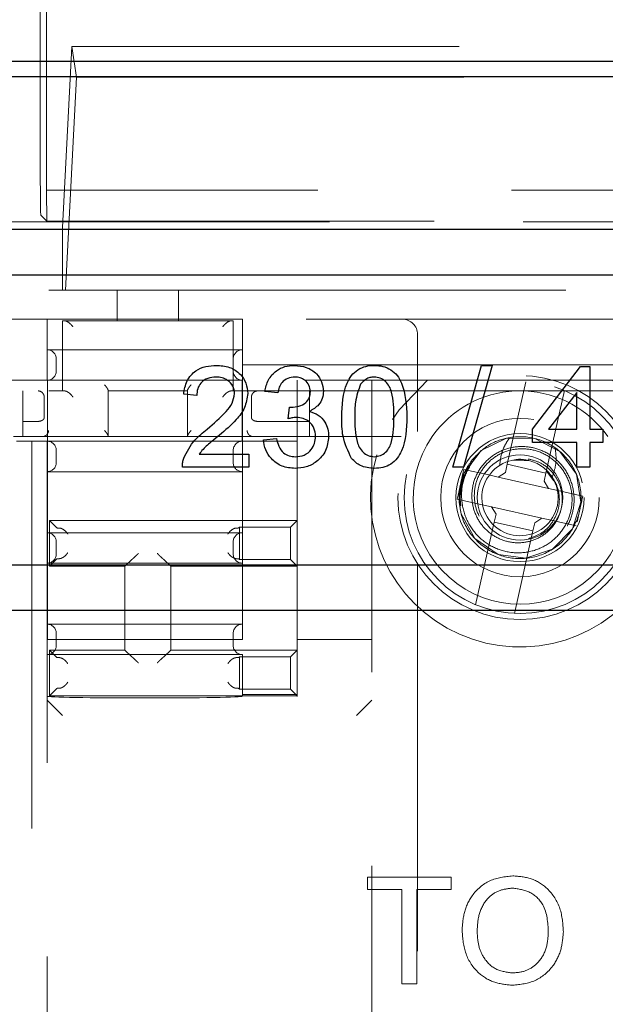
# Model space of a CAD drawing. Units: millimetres. Extents: x 11 to 205, y 5 to 292.
# Drawn here: x 74 to 76, y 183 to 187 of the extents above; entities that cross this region are included whole.
import ezdxf

# ---------------------------------------------------------------- set-up
doc = ezdxf.new("R2010")
doc.units = ezdxf.units.MM
doc.linetypes.add('HIDDEN', pattern=[1.905, 1.27, -0.635])

msp = doc.modelspace()

# ---------------------------------------------------------------- linework, layer by layer
at = {"color": 7, "linetype": 'HIDDEN', "lineweight": 18}
for p, q in [((73.9879, 186.2157), (73.9879, 196.363)), ((74.0084, 186.7448), (74.0084, 186.0978)), ((74.0912, 186.5698), (74.0609, 185.9754)), ((74.0912, 186.5698), (80.43, 186.5698)), ((74.1063, 186.469), (74.0912, 186.5698)), ((74.0707, 185.7698), (74.1063, 186.469)), ((74.1063, 186.469), (80.4149, 186.469)), ((74.0084, 186.0978), (74.0093, 185.9961)), ((80.6128, 186.0978), (74.0084, 186.0978)), ((73.9897, 186.0157), (74.0093, 185.9961)), ((71.7606, 185.9943), (81.5624, 185.9943)), ((74.0093, 185.9961), (80.6119, 185.9961)), ((74.0606, 185.9698), (74.0606, 185.9754)), ((74.0609, 185.9754), (74.0606, 185.9754)), ((74.0609, 185.9754), (74.0609, 185.7698)), ((74.0606, 185.9698), (74.0606, 185.7698)), ((72.1106, 185.7698), (74.2406, 185.7698)), ((74.2406, 185.6698), (74.2406, 185.7698)), ((74.2406, 185.7698), (74.4406, 185.7698)), ((74.4406, 185.7698), (76.3496, 185.7698)), ((74.4406, 185.7698), (74.4406, 185.6698)), ((74.0106, 185.6748), (72.1306, 185.6748)), ((74.0106, 185.5248), (74.0106, 185.6748)), ((74.0106, 185.6748), (74.6506, 185.6748)), ((74.2406, 185.6698), (74.0606, 185.6698)), ((74.0606, 185.6698), (74.0606, 185.4398)), ((74.4406, 185.6698), (74.2406, 185.6698)), ((74.6206, 185.6698), (74.4406, 185.6698)), ((74.6206, 185.6698), (74.6206, 185.4398)), ((74.6506, 185.5248), (74.6506, 185.6748)), ((76.1296, 185.6748), (74.6506, 185.6748)), ((75.2248, 185.6248), (75.2248, 185.3072)), ((74.6506, 185.5748), (74.0106, 185.5748)), ((72.1306, 185.5248), (74.0106, 185.5248)), ((74.0106, 185.5248), (74.0106, 185.4748)), ((74.0406, 185.5048), (74.0406, 185.5448)), ((74.6506, 185.5248), (76.1296, 185.5248)), ((74.6506, 185.4748), (74.6506, 185.5248)), ((74.0106, 185.4748), (72.1306, 185.4748)), ((74.0112, 185.4748), (74.0106, 185.4748)), ((74.0112, 185.4748), (74.65, 185.4748)), ((74.0112, 185.4748), (74.0112, 185.2748)), ((74.6506, 185.4748), (74.65, 185.4748)), ((74.65, 185.2748), (74.65, 185.4748)), ((76.1296, 185.4748), (74.6506, 185.4748)), ((74.6506, 185.1748), (74.6506, 185.4748)), ((74.8306, 185.4748), (74.8306, 185.2748)), ((75.0748, 185.3256), (75.0748, 185.4748)), ((75.5185, 185.199), (75.5792, 185.4693)), ((72.1106, 185.4398), (74.0606, 185.4398)), ((73.9306, 185.2898), (73.9306, 185.4398)), ((74.0606, 185.4398), (74.0672, 185.4398)), ((74.2106, 185.4398), (74.2106, 185.4414)), ((74.2106, 185.4398), (74.4706, 185.4398)), ((74.2106, 185.4398), (74.2106, 185.2898)), ((74.4706, 185.2898), (74.4706, 185.4398)), ((74.614, 185.4398), (74.6206, 185.4398)), ((74.6206, 185.4398), (75.5443, 185.4398)), ((74.8706, 185.4398), (74.8706, 185.2898)), ((75.5769, 185.4398), (75.5443, 185.4398)), ((75.5769, 185.4398), (76.1696, 185.4398)), ((75.706, 185.4409), (75.6453, 185.1705)), ((74.0011, 185.3521), (74.0011, 185.4198)), ((74.6801, 185.4198), (74.6801, 185.3521)), ((73.9807, 185.3398), (73.9306, 185.3398)), ((73.9812, 185.3398), (73.9807, 185.3398)), ((74.7005, 185.3398), (74.7001, 185.3398)), ((74.8706, 185.3398), (74.7005, 185.3398)), ((73.9006, 185.2898), (75.2731, 185.2898)), ((73.9106, 185.2748), (73.9606, 185.2748)), ((73.9606, 185.2748), (73.9606, 167.0748)), ((73.9606, 185.2748), (74.0106, 185.2748)), ((74.0106, 167.0748), (74.0106, 185.2748)), ((74.0106, 185.2748), (74.0112, 185.2748)), ((74.65, 185.2748), (74.0112, 185.2748)), ((74.0112, 185.2748), (74.0112, 184.6248)), ((74.65, 185.2748), (74.6506, 185.2748)), ((74.8306, 185.2748), (74.6506, 185.2748)), ((74.8306, 185.2748), (74.8306, 185.0148)), ((74.0406, 185.2048), (74.0406, 185.2448)), ((74.6206, 185.2048), (74.6206, 185.2448)), ((75.4041, 185.2144), (75.4098, 185.215)), ((75.591, 185.2104), (75.5371, 185.2123)), ((75.5891, 185.2165), (75.588, 185.2117)), ((74.0106, 185.1748), (74.6506, 185.1748)), ((74.6506, 184.9748), (74.6506, 185.1748)), ((75.3734, 185.1691), (75.3575, 185.0981)), ((75.3766, 185.1823), (75.3734, 185.1691)), ((75.4581, 185.164), (75.3766, 185.1823)), ((75.4886, 185.1572), (75.5125, 185.1723)), ((75.5185, 185.199), (75.5125, 185.1723)), ((75.6453, 185.1705), (75.5185, 185.199)), ((75.6394, 185.1438), (75.6453, 185.1705)), ((75.6473, 185.1768), (75.6713, 185.1452)), ((75.0748, 185.1539), (75.0748, 185.0256)), ((75.4581, 185.164), (75.4886, 185.1572)), ((75.4886, 185.1572), (75.6545, 185.12)), ((75.6394, 185.1438), (75.6545, 185.12)), ((75.6545, 185.12), (75.685, 185.1131)), ((75.7665, 185.0948), (75.685, 185.1131)), ((75.3575, 185.0981), (75.3547, 185.0848)), ((75.3547, 185.0848), (75.4362, 185.0665)), ((75.7478, 185.0105), (75.7637, 185.0815)), ((75.7637, 185.0815), (75.7665, 185.0948)), ((75.3665, 185.063), (75.3619, 185.0667)), ((75.4667, 185.0596), (75.4362, 185.0665)), ((75.6326, 185.0224), (75.4667, 185.0596)), ((75.4819, 185.0357), (75.4667, 185.0596)), ((74.0183, 185.0148), (74.8306, 185.0148)), ((74.0427, 184.9903), (74.0183, 185.0148)), ((74.0183, 185.0148), (74.0183, 184.8648)), ((74.8083, 184.9924), (74.8306, 185.0148)), ((74.8306, 185.0148), (74.8306, 184.8648)), ((75.4152, 184.7387), (75.4759, 185.0091)), ((75.4819, 185.0357), (75.4759, 185.0091)), ((75.4759, 185.0091), (75.6027, 184.9806)), ((75.6027, 184.9806), (75.6087, 185.0072)), ((75.6326, 185.0224), (75.6087, 185.0072)), ((75.6631, 185.0155), (75.6326, 185.0224)), ((75.6631, 185.0155), (75.7446, 184.9972)), ((74.6506, 184.9748), (74.0106, 184.9748)), ((74.6385, 184.9903), (74.6406, 184.9924)), ((74.6406, 184.9924), (74.6406, 184.8871)), ((74.6406, 184.9924), (74.8083, 184.9924)), ((74.6506, 184.8748), (74.6506, 184.9748)), ((74.8083, 184.9924), (74.8083, 184.8871)), ((75.6027, 184.9806), (75.542, 184.7102)), ((74.0406, 184.9048), (74.0406, 184.9448)), ((74.6206, 184.9048), (74.6206, 184.9448)), ((74.0427, 184.8892), (74.0183, 184.8648)), ((74.2878, 184.887), (74.2656, 184.8648)), ((74.3934, 184.887), (74.4156, 184.8648)), ((74.6385, 184.8892), (74.6406, 184.8871)), ((74.8083, 184.8871), (74.6406, 184.8871)), ((74.8083, 184.8871), (74.8306, 184.8648)), ((74.0106, 184.8748), (74.6506, 184.8748)), ((74.2656, 184.8648), (74.0183, 184.8648)), ((74.2656, 184.5898), (74.2656, 184.8648)), ((74.4156, 184.8648), (74.4156, 184.5898)), ((74.8306, 184.8648), (74.4156, 184.8648)), ((74.6506, 184.6748), (74.6506, 184.8748)), ((74.8306, 184.8648), (74.8306, 184.5898)), ((75.0748, 176.8969), (75.0748, 184.854)), ((75.2248, 184.8724), (75.2248, 167.4772)), ((74.6506, 184.6748), (74.0106, 184.6748)), ((74.6506, 184.6248), (74.6506, 184.6748)), ((74.0112, 184.6248), (74.6506, 184.6248)), ((74.0406, 184.6048), (74.0406, 184.6448)), ((74.6206, 184.6048), (74.6206, 184.6448)), ((75.0748, 184.6248), (74.8306, 184.6248)), ((74.0183, 184.5898), (74.2656, 184.5898)), ((74.0427, 184.5653), (74.0183, 184.5898)), ((74.0183, 184.5898), (74.0183, 184.4398)), ((74.2878, 184.5676), (74.2656, 184.5898)), ((74.3934, 184.5676), (74.4156, 184.5898)), ((74.4156, 184.5898), (74.8306, 184.5898)), ((74.8083, 184.5674), (74.8306, 184.5898)), ((74.8306, 184.5898), (74.8306, 184.4398)), ((74.0106, 184.5748), (74.6506, 184.5748)), ((74.6385, 184.5653), (74.6406, 184.5674)), ((74.6406, 184.5674), (74.6406, 184.4621)), ((74.6406, 184.5674), (74.8083, 184.5674)), ((74.6506, 184.444), (74.6506, 184.5748)), ((74.8083, 184.5674), (74.8083, 184.4621)), ((74.0427, 184.4642), (74.0183, 184.4398)), ((74.6385, 184.4642), (74.6406, 184.4621)), ((74.8083, 184.4621), (74.6406, 184.4621)), ((74.8083, 184.4621), (74.8306, 184.4398)), ((74.0606, 184.3756), (74.0106, 184.4256)), ((74.8306, 184.4398), (74.0183, 184.4398)), ((74.8306, 184.444), (74.6506, 184.444)), ((74.6506, 184.444), (74.6506, 184.4382)), ((74.8306, 184.437), (74.8306, 184.4398)), ((75.0248, 184.3756), (75.0748, 184.4256)), ((75.3348, 183.8449), (75.0611, 183.8449)), ((75.0611, 183.8449), (75.0611, 183.8045)), ((75.3348, 183.8045), (75.3348, 183.8449)), ((75.0611, 183.8045), (75.1733, 183.8045)), ((75.1733, 183.8045), (75.1733, 183.4949)), ((75.2227, 183.8045), (75.3348, 183.8045)), ((75.2227, 183.4949), (75.2227, 183.8045)), ((75.1733, 183.4949), (75.2227, 183.4949))]:
    msp.add_line(p, q, dxfattribs=at)
at = {"color": 7, "linetype": 'Continuous', "lineweight": 25}
for p, q in [((81.6106, 186.5198), (71.7106, 186.5198)), ((81.5624, 186.4698), (71.7606, 186.4698)), ((72.3606, 185.9698), (80.9624, 185.9698)), ((80.9624, 185.8198), (72.3606, 185.8198)), ((75.34, 185.1898), (75.4341, 185.5236)), ((75.4695, 185.5236), (75.3753, 185.1898)), ((75.4341, 185.5236), (75.4695, 185.5236)), ((75.6011, 185.3139), (75.7594, 185.5194)), ((75.7594, 185.5194), (75.7894, 185.5194)), ((75.7894, 185.5194), (75.7894, 185.3139)), ((74.501, 185.4252), (74.4582, 185.4295)), ((74.7664, 185.4337), (74.7236, 185.438)), ((75.7466, 185.4341), (75.6539, 185.3139)), ((75.7466, 185.3139), (75.7466, 185.4341)), ((74.8002, 185.3481), (74.8046, 185.3867)), ((75.6011, 185.2711), (75.6011, 185.3139)), ((75.6539, 185.3139), (75.7466, 185.3139)), ((75.7894, 185.3139), (75.8322, 185.3139)), ((75.8322, 185.3139), (75.8322, 185.2711)), ((74.7193, 185.2796), (74.7621, 185.2839)), ((75.7466, 185.2711), (75.6011, 185.2711)), ((75.7466, 185.1898), (75.7466, 185.2711)), ((75.7894, 185.2711), (75.7894, 185.1898)), ((75.8322, 185.2711), (75.7894, 185.2711)), ((74.5089, 185.2326), (74.6722, 185.2326)), ((74.6722, 185.2326), (74.6722, 185.1898)), ((74.6722, 185.1898), (74.4539, 185.1898)), ((75.3753, 185.1898), (75.34, 185.1898)), ((75.7894, 185.1898), (75.7466, 185.1898)), ((72.3606, 184.8698), (80.9624, 184.8698)), ((80.9624, 184.7198), (72.3606, 184.7198))]:
    msp.add_line(p, q, dxfattribs=at)
at = {"color": 7, "linetype": 'HIDDEN', "lineweight": 18, "flags": 128}
for points in [[(75.2575, 185.4748), (75.1644, 185.378), (75.143, 185.3462)], [(75.3619, 185.0667), (75.3629, 185.1197), (75.3778, 185.171), (75.4338, 185.2444), (75.5166, 185.2849), (75.6091, 185.2838), (75.6914, 185.2411), (75.7454, 185.1663), (75.7601, 185.0753), (75.7322, 184.987), (75.6675, 184.9207), (75.5802, 184.8907), (75.4888, 184.9031), (75.4124, 184.9555), (75.3678, 185.0366), (75.3619, 185.0667), (75.3619, 185.0667)]]:
    msp.add_lwpolyline(points, dxfattribs=at)
at = {"color": 7, "linetype": 'HIDDEN', "lineweight": 18}
for centre, radius in [((75.5606, 185.0898), 0.4), ((75.5606, 185.0898), 0.38), ((75.5606, 185.0898), 0.26), ((75.5606, 185.0898), 0.21), ((75.5606, 185.0902), 0.14)]:
    msp.add_circle(centre, radius, dxfattribs=at)
for centre, radius, start, end in [((75.1748, 185.6248), 0.05, 0, 90), ((74.0106, 185.5448), 0.03, 0, 90), ((74.6506, 185.5448), 0.03, 90, 180), ((74.0106, 185.5048), 0.03, 270, 0), ((74.6506, 185.5048), 0.03, 180, 270), ((75.5606, 185.0898), 0.49, 163.3437, 51.7868), ((73.9806, 185.4198), 0.02, 88.407, 90), ((75.5606, 185.0902), 0.35, 92.6697, 145.2258), ((75.5606, 185.0902), 0.35, 34.7742, 87.3303), ((74.0106, 185.2448), 0.03, 0, 90), ((74.6506, 185.2448), 0.03, 90, 180), ((75.5606, 185.0902), 0.35, 145.2258, 34.7742), ((74.0106, 185.2048), 0.03, 270, 0), ((74.6506, 185.2048), 0.03, 180, 270), ((75.5606, 185.0898), 0.196, 140.291, 187.8406), ((75.5606, 185.0898), 0.125, 77.3482, 32.5648), ((75.5606, 185.0898), 0.125, 32.5648, 77.3482), ((74.0106, 184.9448), 0.03, 0, 90), ((74.6506, 184.9448), 0.03, 90, 180), ((74.0106, 184.9048), 0.03, 270, 0), ((74.6506, 184.9048), 0.03, 180, 270), ((74.0106, 184.6448), 0.03, 0, 90), ((74.6506, 184.6448), 0.03, 90, 180), ((74.0106, 184.6048), 0.03, 270, 0), ((74.6506, 184.6048), 0.03, 180, 270)]:
    msp.add_arc(centre, radius, start, end, dxfattribs=at)
for centre, major_axis, ratio, start_param, end_param in [((73.9897, 186.2157), (0, 0.2), 0.008727, 1.570796, 3.132866), ((74.0627, 184.9903), (0.02, 0), 0.017455, 3.159046, 4.06153), ((74.6185, 184.9903), (0.02, 0), 0.017455, 5.363248, 6.265732), ((74.0627, 184.8892), (0.02, 0), 0.017455, 2.221655, 3.124139), ((74.3078, 184.887), (0.02, 0), 0.017455, 3.005297, 3.124139), ((74.3734, 184.887), (0.02, 0), 0.017455, 0.017453, 0.136295), ((74.6185, 184.8892), (0.02, 0), 0.017455, 0.017453, 0.919938), ((74.0627, 184.5653), (0.02, 0), 0.017455, 3.159046, 4.06153), ((74.3078, 184.5676), (0.02, 0), 0.017455, 3.159046, 3.277888), ((74.3734, 184.5676), (0.02, 0), 0.017455, 6.14689, 6.265732), ((74.6185, 184.5653), (0.02, 0), 0.017455, 5.363248, 6.265732), ((74.0627, 184.4642), (0.02, 0), 0.017455, 2.221655, 3.124139), ((74.6185, 184.4642), (0.02, 0), 0.017455, 0.017453, 0.919938), ((74.3306, 184.4382), (0.32, 0), 0.017455, 3.141593, 6.283185), ((74.0606, 184.4257), (0.05, 0), 0.017455, 3.141593, 3.159046), ((75.0248, 184.4257), (0.05, 0), 0.017455, 6.265732, 6.283185)]:
    msp.add_ellipse(centre, major_axis=major_axis, ratio=ratio, start_param=start_param, end_param=end_param, dxfattribs=at)
for points, knots in [([(74.0672, 185.6698), (74.0686, 185.6696), (74.0714, 185.6694), (74.0768, 185.667), (74.0834, 185.6628), (74.0898, 185.6567), (74.0935, 185.652), (74.095, 185.6498), (74.0951, 185.6498)], [0, 0, 0, 0, 0.1406885, 0.2807477, 0.478234, 0.7573352, 0.9924818, 1, 1, 1, 1]), ([(74.614, 185.6698), (74.6126, 185.6696), (74.6098, 185.6694), (74.6044, 185.667), (74.5978, 185.6628), (74.5914, 185.6567), (74.5877, 185.652), (74.5862, 185.6498), (74.5862, 185.6498)], [0, 0, 0, 0, 0.140688, 0.280748, 0.478234, 0.757335, 0.992482, 1, 1, 1, 1]), ([(74.1989, 185.4598), (74.199, 185.4597), (74.2016, 185.4567), (74.2058, 185.4515), (74.2098, 185.445), (74.2104, 185.4425), (74.2106, 185.4414)], [0, 0, 0, 0, 0.009625, 0.424695, 0.749681, 1, 1, 1, 1]), ([(74.4823, 185.4598), (74.4822, 185.4597), (74.4796, 185.4567), (74.4754, 185.4515), (74.4714, 185.445), (74.4708, 185.4425), (74.4706, 185.4414)], [0, 0, 0, 0, 0.009625, 0.424695, 0.749681, 1, 1, 1, 1]), ([(73.9812, 185.4398), (73.983, 185.4396), (73.9866, 185.4392), (73.9918, 185.4367), (73.997, 185.4321), (74.0002, 185.4261), (74.001, 185.4217), (74.0011, 185.4198), (74.0011, 185.4198)], [0, 0, 0, 0, 0.145113, 0.289489, 0.497606, 0.791717, 0.99237, 1, 1, 1, 1]), ([(74.0672, 185.4398), (74.0686, 185.4396), (74.0714, 185.4394), (74.0768, 185.437), (74.0834, 185.4328), (74.0898, 185.4267), (74.0935, 185.422), (74.095, 185.4198), (74.0951, 185.4198)], [0, 0, 0, 0, 0.140688, 0.280748, 0.478234, 0.757335, 0.992482, 1, 1, 1, 1]), ([(74.5862, 185.4198), (74.5862, 185.4198), (74.5877, 185.422), (74.5914, 185.4267), (74.5978, 185.4328), (74.6044, 185.437), (74.6098, 185.4394), (74.6126, 185.4396), (74.614, 185.4398)], [0, 0, 0, 0, 0.0075182, 0.2426648, 0.521766, 0.7192523, 0.8593115, 1, 1, 1, 1]), ([(74.6801, 185.4198), (74.6801, 185.4198), (74.6802, 185.4217), (74.681, 185.4261), (74.6842, 185.4321), (74.6894, 185.4367), (74.6947, 185.4392), (74.6983, 185.4396), (74.7001, 185.4398)], [0, 0, 0, 0, 0.00763, 0.208283, 0.502394, 0.710511, 0.854887, 1, 1, 1, 1]), ([(73.9812, 185.3398), (73.9832, 185.3399), (73.9872, 185.3403), (73.9926, 185.3421), (73.9971, 185.3448), (74.0001, 185.3482), (74.001, 185.3508), (74.0011, 185.3521), (74.0011, 185.3521)], [0, 0, 0, 0, 0.182737, 0.365008, 0.559096, 0.782397, 0.990934, 1, 1, 1, 1]), ([(74.6801, 185.3521), (74.6801, 185.3521), (74.6802, 185.3508), (74.6811, 185.3482), (74.6841, 185.3448), (74.6886, 185.3421), (74.694, 185.3403), (74.698, 185.3399), (74.7001, 185.3398)], [0, 0, 0, 0, 0.009066, 0.217603, 0.440904, 0.634992, 0.817263, 1, 1, 1, 1]), ([(73.9974, 185.29), (73.9995, 185.2905), (74.0037, 185.2915), (74.0091, 185.2955), (74.0132, 185.301), (74.0149, 185.3059), (74.0153, 185.3089), (74.0153, 185.3096), (74.0153, 185.3098)], [0, 0, 0, 0, 0.227618, 0.455123, 0.68575, 0.922373, 0.985473, 1, 1, 1, 1]), ([(74.2106, 185.2914), (74.2104, 185.2925), (74.2098, 185.295), (74.2058, 185.3015), (74.2016, 185.3067), (74.199, 185.3097), (74.1989, 185.3098)], [0, 0, 0, 0, 0.250319, 0.575305, 0.990375, 1, 1, 1, 1]), ([(74.4823, 185.3098), (74.4822, 185.3097), (74.4796, 185.3067), (74.4754, 185.3015), (74.4714, 185.295), (74.4708, 185.2925), (74.4706, 185.2914)], [0, 0, 0, 0, 0.009625, 0.424695, 0.749681, 1, 1, 1, 1]), ([(74.6659, 185.3098), (74.6659, 185.3096), (74.666, 185.3089), (74.6664, 185.3059), (74.668, 185.301), (74.6721, 185.2955), (74.6775, 185.2915), (74.6817, 185.2905), (74.6838, 185.29)], [0, 0, 0, 0, 0.014527, 0.077627, 0.31425, 0.544877, 0.772382, 1, 1, 1, 1]), ([(75.0748, 185.1539), (75.0748, 185.154), (75.0748, 185.1543), (75.0748, 185.157), (75.0748, 185.1694), (75.0748, 185.225), (75.0748, 185.281), (75.0748, 185.3256)], [0, 0, 0, 0, 0.014019, 0.032559, 0.07862, 0.266147, 1, 1, 1, 1]), ([(75.4041, 185.2144), (75.42, 185.2307), (75.4516, 185.2632), (75.524, 185.2917), (75.6109, 185.2911), (75.6961, 185.2468), (75.7522, 185.1691), (75.7674, 185.0746), (75.7385, 184.9832), (75.6715, 184.9146), (75.581, 184.8834), (75.4859, 184.8963), (75.4075, 184.9504), (75.3594, 185.0334), (75.3629, 185.0943), (75.3646, 185.1239)], [0, 0, 0, 0, 0.059066, 0.117437, 0.19814, 0.278991, 0.359443, 0.43986, 0.520625, 0.601422, 0.681849, 0.762289, 0.843115, 0.923848, 1, 1, 1, 1]), ([(75.4941, 185.1956), (75.4955, 185.2089), (75.4979, 185.2317), (75.5106, 185.2622), (75.5213, 185.2786), (75.5266, 185.2869)], [0, 0, 0, 0, 0.404299, 0.698202, 1, 1, 1, 1]), ([(75.5891, 185.2165), (75.602, 185.213), (75.6296, 185.2056), (75.6648, 185.1778), (75.6903, 185.1389), (75.7014, 185.0928), (75.6964, 185.045), (75.6754, 185.001), (75.6405, 184.966), (75.5951, 184.9444), (75.5446, 184.939), (75.4944, 184.9511), (75.4506, 184.9794), (75.4182, 185.0214), (75.4014, 185.0723), (75.4026, 185.1267), (75.422, 185.1782), (75.458, 185.221), (75.5067, 185.2496), (75.5628, 185.2606), (75.6201, 185.2522), (75.672, 185.2249), (75.7124, 185.1814), (75.7363, 185.1263), (75.7405, 185.0657), (75.7243, 185.0064), (75.6889, 184.9553), (75.638, 184.9185), (75.577, 184.9004), (75.5129, 184.9036), (75.4526, 184.9281), (75.4037, 184.9717), (75.3761, 185.0201), (75.3689, 185.0522), (75.3665, 185.063)], [0, 0, 0, 0, 0.0233, 0.049831, 0.076341, 0.103588, 0.130921, 0.158888, 0.187045, 0.21572, 0.244705, 0.274082, 0.303901, 0.333971, 0.364626, 0.395384, 0.426873, 0.458416, 0.490667, 0.523038, 0.556016, 0.589216, 0.622913, 0.656945, 0.691356, 0.726224, 0.761341, 0.797048, 0.832867, 0.869411, 0.906015, 0.94333, 0.980765, 1, 1, 1, 1]), ([(75.4098, 185.215), (75.3979, 185.196), (75.3741, 185.158), (75.3656, 185.0904), (75.3788, 185.0251), (75.4134, 184.9687), (75.4644, 184.928), (75.5256, 184.9072), (75.5892, 184.9085), (75.6481, 184.9311), (75.695, 184.9718), (75.725, 185.0255), (75.7347, 185.0853), (75.7236, 185.1442), (75.6934, 185.195), (75.6484, 185.232), (75.594, 185.2511), (75.5373, 185.2505), (75.4848, 185.2308), (75.4431, 185.1949), (75.4163, 185.1473), (75.4078, 185.0945), (75.4176, 185.0423), (75.4446, 184.9983), (75.4774, 184.9691), (75.5017, 184.9621), (75.5097, 184.9599)], [0, 0, 0, 0, 0.048272, 0.096271, 0.143865, 0.190707, 0.23733, 0.283008, 0.328567, 0.373192, 0.417587, 0.461281, 0.504507, 0.547258, 0.589319, 0.631111, 0.672009, 0.712787, 0.752577, 0.792189, 0.831068, 0.86951, 0.907463, 0.944737, 0.981746, 1, 1, 1, 1]), ([(75.6756, 185.2534), (75.6769, 185.2433), (75.6796, 185.2234), (75.6778, 185.1904), (75.6702, 185.1691), (75.666, 185.1571)], [0, 0, 0, 0, 0.31388, 0.610803, 1, 1, 1, 1]), ([(75.3619, 185.0667), (75.3613, 185.0835), (75.3597, 185.1228), (75.3761, 185.1744), (75.3966, 185.2036), (75.4041, 185.2144)], [0, 0, 0, 0, 0.3208359, 0.7483114, 1, 1, 1, 1]), ([(75.5399, 185.2122), (75.5417, 185.2128), (75.5571, 185.2178), (75.5735, 185.2146), (75.588, 185.2117)], [0, 0, 0, 0, 0.115126, 1, 1, 1, 1]), ([(75.5879, 184.9556), (75.6011, 184.9598), (75.6295, 184.9689), (75.6634, 185.0006), (75.6859, 185.0422), (75.692, 185.0883), (75.6838, 185.1283), (75.6709, 185.1491), (75.666, 185.1571)], [0, 0, 0, 0, 0.16169, 0.348078, 0.530782, 0.710887, 0.888737, 1, 1, 1, 1]), ([(75.0748, 184.854), (75.0748, 184.8877), (75.0748, 184.9304), (75.0748, 184.977), (75.0748, 184.9951), (75.0748, 185.007), (75.0748, 185.0156), (75.0748, 185.0212), (75.0748, 185.0243), (75.0748, 185.0255), (75.0748, 185.0256), (75.0748, 185.0256)], [0, 0, 0, 0, 0.551725, 0.698577, 0.798322, 0.865789, 0.911642, 0.957315, 0.97601, 0.991284, 1, 1, 1, 1]), ([(74.0782, 184.9703), (74.0781, 184.9704), (74.0769, 184.9724), (74.0735, 184.9769), (74.0674, 184.9829), (74.0607, 184.9872), (74.0551, 184.9896), (74.0521, 184.9899), (74.0506, 184.99)], [0, 0, 0, 0, 0.007594, 0.227436, 0.511355, 0.713574, 0.856456, 1, 1, 1, 1]), ([(74.6031, 184.9703), (74.6031, 184.9704), (74.6044, 184.9724), (74.6077, 184.9769), (74.6139, 184.9829), (74.6205, 184.9872), (74.6261, 184.9896), (74.6291, 184.9899), (74.6306, 184.99)], [0, 0, 0, 0, 0.007594, 0.227436, 0.511355, 0.713574, 0.856456, 1, 1, 1, 1]), ([(74.0782, 184.9092), (74.0781, 184.9092), (74.0769, 184.9072), (74.0735, 184.9026), (74.0674, 184.8967), (74.0607, 184.8924), (74.0551, 184.89), (74.0521, 184.8897), (74.0506, 184.8895)], [0, 0, 0, 0, 0.007594, 0.227436, 0.511355, 0.713574, 0.856456, 1, 1, 1, 1]), ([(74.6031, 184.9092), (74.6031, 184.9092), (74.6044, 184.9072), (74.6077, 184.9026), (74.6139, 184.8967), (74.6205, 184.8924), (74.6261, 184.89), (74.6291, 184.8897), (74.6306, 184.8895)], [0, 0, 0, 0, 0.0075935, 0.2274359, 0.5113547, 0.7135737, 0.8564558, 1, 1, 1, 1]), ([(74.288, 184.887), (74.2884, 184.8872), (74.2892, 184.8875), (74.2922, 184.89), (74.297, 184.8944), (74.3032, 184.9004), (74.3077, 184.9049), (74.3096, 184.9069), (74.3096, 184.907)], [0, 0, 0, 0, 0.143593, 0.286492, 0.490593, 0.778788, 0.992408, 1, 1, 1, 1]), ([(74.3716, 184.907), (74.3717, 184.9069), (74.3736, 184.9049), (74.378, 184.9004), (74.3842, 184.8944), (74.3891, 184.89), (74.3921, 184.8875), (74.3928, 184.8872), (74.3932, 184.887)], [0, 0, 0, 0, 0.007592, 0.221212, 0.509407, 0.713508, 0.856407, 1, 1, 1, 1]), ([(74.0506, 184.565), (74.0521, 184.5649), (74.0551, 184.5646), (74.0607, 184.5622), (74.0674, 184.5579), (74.0735, 184.5519), (74.0769, 184.5474), (74.0781, 184.5454), (74.0782, 184.5453)], [0, 0, 0, 0, 0.143544, 0.286426, 0.488645, 0.772564, 0.992406, 1, 1, 1, 1]), ([(74.288, 184.5675), (74.2884, 184.5674), (74.2892, 184.567), (74.2922, 184.5646), (74.297, 184.5602), (74.3032, 184.5542), (74.3077, 184.5496), (74.3096, 184.5477), (74.3096, 184.5476)], [0, 0, 0, 0, 0.143593, 0.286492, 0.490593, 0.778788, 0.992408, 1, 1, 1, 1]), ([(74.3716, 184.5476), (74.3717, 184.5477), (74.3736, 184.5496), (74.378, 184.5542), (74.3842, 184.5602), (74.3891, 184.5646), (74.3921, 184.567), (74.3928, 184.5674), (74.3932, 184.5675)], [0, 0, 0, 0, 0.007592, 0.221212, 0.509407, 0.713508, 0.856407, 1, 1, 1, 1]), ([(74.6306, 184.565), (74.6291, 184.5649), (74.6261, 184.5646), (74.6205, 184.5622), (74.6139, 184.5579), (74.6077, 184.5519), (74.6044, 184.5474), (74.6031, 184.5454), (74.6031, 184.5453)], [0, 0, 0, 0, 0.143544, 0.286426, 0.488645, 0.772564, 0.992406, 1, 1, 1, 1]), ([(74.0506, 184.4645), (74.0521, 184.4647), (74.0551, 184.465), (74.0607, 184.4674), (74.0674, 184.4717), (74.0735, 184.4776), (74.0769, 184.4822), (74.0781, 184.4842), (74.0782, 184.4842)], [0, 0, 0, 0, 0.143544, 0.286426, 0.488645, 0.772564, 0.992406, 1, 1, 1, 1]), ([(74.6306, 184.4645), (74.6291, 184.4647), (74.6261, 184.465), (74.6205, 184.4674), (74.6139, 184.4717), (74.6077, 184.4776), (74.6044, 184.4822), (74.6031, 184.4842), (74.6031, 184.4842)], [0, 0, 0, 0, 0.1435442, 0.2864263, 0.4886453, 0.7725641, 0.9924065, 1, 1, 1, 1]), ([(75.5366, 183.8493), (75.5108, 183.8463), (75.4593, 183.8403), (75.4026, 183.7908), (75.3748, 183.7299), (75.3721, 183.6895), (75.3707, 183.6693)], [0, 0, 0, 0, 0.2795644, 0.5585841, 0.7790872, 1, 1, 1, 1]), ([(75.5366, 183.8493), (75.5108, 183.8463), (75.4593, 183.8403), (75.4026, 183.7908), (75.3748, 183.7299), (75.3721, 183.6895), (75.3707, 183.6693)], [0, 0, 0, 0, 0.2795644, 0.5585841, 0.7790872, 1, 1, 1, 1]), ([(75.7028, 183.6652), (75.7011, 183.6915), (75.6976, 183.7439), (75.6568, 183.8075), (75.5983, 183.8443), (75.5572, 183.8477), (75.5366, 183.8493)], [0, 0, 0, 0, 0.28057, 0.559575, 0.779561, 1, 1, 1, 1]), ([(75.7028, 183.6652), (75.7011, 183.6915), (75.6976, 183.7439), (75.6568, 183.8075), (75.5983, 183.8443), (75.5572, 183.8477), (75.5366, 183.8493)], [0, 0, 0, 0, 0.28057, 0.559575, 0.779561, 1, 1, 1, 1]), ([(75.4201, 183.6696), (75.4213, 183.6887), (75.4237, 183.7268), (75.4499, 183.7751), (75.4913, 183.8042), (75.5213, 183.8074), (75.5363, 183.809)], [0, 0, 0, 0, 0.280797, 0.560068, 0.779984, 1, 1, 1, 1]), ([(75.4201, 183.6696), (75.4213, 183.6887), (75.4237, 183.7268), (75.4499, 183.7751), (75.4913, 183.8042), (75.5213, 183.8074), (75.5363, 183.809)], [0, 0, 0, 0, 0.280797, 0.560068, 0.779984, 1, 1, 1, 1]), ([(75.5363, 183.809), (75.5559, 183.8063), (75.5952, 183.801), (75.6491, 183.7481), (75.6518, 183.6963), (75.6534, 183.6647)], [0, 0, 0, 0, 0.280128, 0.559653, 1, 1, 1, 1]), ([(75.5363, 183.809), (75.5559, 183.8063), (75.5952, 183.801), (75.6491, 183.7481), (75.6518, 183.6963), (75.6534, 183.6647)], [0, 0, 0, 0, 0.280128, 0.559653, 1, 1, 1, 1]), ([(75.3707, 183.6693), (75.3729, 183.6436), (75.3774, 183.5924), (75.4181, 183.5303), (75.4765, 183.4962), (75.5167, 183.4923), (75.5368, 183.4904)], [0, 0, 0, 0, 0.280353, 0.559502, 0.779635, 1, 1, 1, 1]), ([(75.3707, 183.6693), (75.3729, 183.6436), (75.3774, 183.5924), (75.4181, 183.5303), (75.4765, 183.4962), (75.5167, 183.4923), (75.5368, 183.4904)], [0, 0, 0, 0, 0.280353, 0.559502, 0.779635, 1, 1, 1, 1]), ([(75.537, 183.5308), (75.5178, 183.5332), (75.4794, 183.5381), (75.4396, 183.5781), (75.4222, 183.6246), (75.4208, 183.6546), (75.4201, 183.6696)], [0, 0, 0, 0, 0.2791, 0.558192, 0.778806, 1, 1, 1, 1]), ([(75.537, 183.5308), (75.5178, 183.5332), (75.4794, 183.5381), (75.4396, 183.5781), (75.4222, 183.6246), (75.4208, 183.6546), (75.4201, 183.6696)], [0, 0, 0, 0, 0.2791, 0.558192, 0.778806, 1, 1, 1, 1]), ([(75.5368, 183.4904), (75.5621, 183.4933), (75.6126, 183.4991), (75.6686, 183.5469), (75.6976, 183.6059), (75.7011, 183.6454), (75.7028, 183.6652)], [0, 0, 0, 0, 0.2796, 0.558765, 0.77931, 1, 1, 1, 1]), ([(75.5368, 183.4904), (75.5621, 183.4933), (75.6126, 183.4991), (75.6686, 183.5469), (75.6976, 183.6059), (75.7011, 183.6454), (75.7028, 183.6652)], [0, 0, 0, 0, 0.2796, 0.558765, 0.77931, 1, 1, 1, 1]), ([(75.6534, 183.6647), (75.6522, 183.6459), (75.6499, 183.6086), (75.6216, 183.5629), (75.581, 183.5349), (75.5517, 183.5321), (75.537, 183.5308)], [0, 0, 0, 0, 0.280657, 0.559885, 0.779849, 1, 1, 1, 1]), ([(75.6534, 183.6647), (75.6522, 183.6459), (75.6499, 183.6086), (75.6216, 183.5629), (75.581, 183.5349), (75.5517, 183.5321), (75.537, 183.5308)], [0, 0, 0, 0, 0.280657, 0.559885, 0.779849, 1, 1, 1, 1])]:
    msp.add_open_spline(points, degree=3, knots=knots, dxfattribs=at)
at = {"color": 7, "linetype": 'Continuous', "lineweight": 25}
for points, knots in [([(74.4582, 185.4295), (74.4606, 185.4443), (74.4656, 185.4738), (74.4942, 185.5066), (74.5301, 185.5217), (74.5535, 185.523), (74.5652, 185.5236)], [0, 0, 0, 0, 0.2802352, 0.558893, 0.7791323, 1, 1, 1, 1]), ([(74.5652, 185.5236), (74.5797, 185.5226), (74.6088, 185.5206), (74.6436, 185.4975), (74.6648, 185.4657), (74.6669, 185.4429), (74.6679, 185.4315)], [0, 0, 0, 0, 0.280482, 0.559644, 0.779749, 1, 1, 1, 1]), ([(74.7236, 185.438), (74.7269, 185.451), (74.7334, 185.4769), (74.7586, 185.5059), (74.7898, 185.5215), (74.8107, 185.5229), (74.8212, 185.5236)], [0, 0, 0, 0, 0.2802532, 0.5595228, 0.7795924, 1, 1, 1, 1]), ([(74.8212, 185.5236), (74.8345, 185.5223), (74.8609, 185.5196), (74.8931, 185.4991), (74.9125, 185.47), (74.915, 185.4492), (74.9162, 185.4388)], [0, 0, 0, 0, 0.2801842, 0.5598553, 0.7799999, 1, 1, 1, 1]), ([(74.9761, 185.3544), (74.9774, 185.3929), (74.979, 185.4411), (75.0073, 185.4908), (75.0282, 185.5105), (75.0548, 185.522), (75.0737, 185.5231), (75.0831, 185.5236)], [0, 0, 0, 0, 0.499149, 0.624522, 0.749597, 0.874674, 1, 1, 1, 1]), ([(75.0831, 185.5236), (75.0926, 185.523), (75.1115, 185.5218), (75.138, 185.5105), (75.1594, 185.4911), (75.1857, 185.4404), (75.1882, 185.3926), (75.1901, 185.3544)], [0, 0, 0, 0, 0.125373, 0.250644, 0.375698, 0.501113, 1, 1, 1, 1]), ([(74.5642, 185.4851), (74.555, 185.4844), (74.5366, 185.4831), (74.5144, 185.468), (74.5026, 185.4469), (74.5015, 185.4324), (74.501, 185.4252)], [0, 0, 0, 0, 0.28041, 0.559489, 0.779375, 1, 1, 1, 1]), ([(74.6251, 185.4311), (74.624, 185.4396), (74.6217, 185.4567), (74.6044, 185.4745), (74.5844, 185.4839), (74.571, 185.4847), (74.5642, 185.4851)], [0, 0, 0, 0, 0.2790799, 0.5586119, 0.7790431, 1, 1, 1, 1]), ([(74.8225, 185.4851), (74.8147, 185.4844), (74.7989, 185.483), (74.7805, 185.4695), (74.7703, 185.4518), (74.7677, 185.4398), (74.7664, 185.4337)], [0, 0, 0, 0, 0.280001, 0.559131, 0.77932, 1, 1, 1, 1]), ([(74.8734, 185.4374), (74.8725, 185.4447), (74.8709, 185.4594), (74.8568, 185.4753), (74.8398, 185.4839), (74.8283, 185.4847), (74.8225, 185.4851)], [0, 0, 0, 0, 0.27946, 0.558952, 0.779255, 1, 1, 1, 1]), ([(75.0382, 185.4622), (75.0313, 185.4428), (75.0188, 185.4079), (75.0189, 185.3709), (75.0189, 185.3546)], [0, 0, 0, 0, 0.558059, 1, 1, 1, 1]), ([(75.0827, 185.4851), (75.0778, 185.4848), (75.0681, 185.4842), (75.0518, 185.4772), (75.0434, 185.4679), (75.0382, 185.4622)], [0, 0, 0, 0, 0.280453, 0.560688, 1, 1, 1, 1]), ([(75.1473, 185.3546), (75.147, 185.3819), (75.1467, 185.4162), (75.1332, 185.4551), (75.1205, 185.4712), (75.1032, 185.4832), (75.0895, 185.4845), (75.0827, 185.4851)], [0, 0, 0, 0, 0.500352, 0.625529, 0.750516, 0.875255, 1, 1, 1, 1]), ([(74.5353, 185.3146), (74.5567, 185.3329), (74.5864, 185.3583), (74.6192, 185.398), (74.6231, 185.4201), (74.6251, 185.4311)], [0, 0, 0, 0, 0.5613127, 0.7813859, 1, 1, 1, 1]), ([(74.6679, 185.4315), (74.6657, 185.4155), (74.6611, 185.3836), (74.6252, 185.3373), (74.5942, 185.3108), (74.5753, 185.2945)], [0, 0, 0, 0, 0.278741, 0.558834, 1, 1, 1, 1]), ([(74.8108, 185.3862), (74.8192, 185.3869), (74.8362, 185.3885), (74.858, 185.3991), (74.8718, 185.4172), (74.8729, 185.4306), (74.8734, 185.4374)], [0, 0, 0, 0, 0.28068, 0.560951, 0.780057, 1, 1, 1, 1]), ([(74.9162, 185.4388), (74.9154, 185.4308), (74.9139, 185.4149), (74.8994, 185.3894), (74.8815, 185.3789), (74.8706, 185.3725)], [0, 0, 0, 0, 0.2804963, 0.5610033, 1, 1, 1, 1]), ([(74.8046, 185.3867), (74.8058, 185.3865), (74.8078, 185.3863), (74.8099, 185.3862), (74.8108, 185.3862)], [0, 0, 0, 0, 0.560003, 1, 1, 1, 1]), ([(74.8706, 185.3725), (74.8807, 185.3692), (74.9008, 185.3626), (74.9214, 185.3403), (74.9319, 185.315), (74.9329, 185.2985), (74.9333, 185.2902)], [0, 0, 0, 0, 0.279807, 0.559185, 0.779408, 1, 1, 1, 1]), ([(74.8279, 185.3527), (74.8227, 185.3523), (74.8133, 185.3516), (74.8042, 185.3492), (74.8002, 185.3481)], [0, 0, 0, 0, 0.5597721, 1, 1, 1, 1]), ([(74.8905, 185.2905), (74.8896, 185.2998), (74.8877, 185.3184), (74.8708, 185.3392), (74.8497, 185.351), (74.8352, 185.3521), (74.8279, 185.3527)], [0, 0, 0, 0, 0.279747, 0.559171, 0.779444, 1, 1, 1, 1]), ([(75.0085, 185.2176), (74.9972, 185.2419), (74.9768, 185.2854), (74.9763, 185.3333), (74.9761, 185.3544)], [0, 0, 0, 0, 0.557973, 1, 1, 1, 1]), ([(75.0189, 185.3546), (75.0193, 185.3273), (75.0197, 185.2932), (75.0327, 185.2542), (75.0457, 185.2383), (75.0627, 185.2261), (75.0763, 185.2247), (75.0831, 185.224)], [0, 0, 0, 0, 0.500363, 0.625568, 0.750538, 0.875304, 1, 1, 1, 1]), ([(75.0831, 185.224), (75.0899, 185.2247), (75.1035, 185.2262), (75.1206, 185.2383), (75.1335, 185.2542), (75.1466, 185.2932), (75.147, 185.3273), (75.1473, 185.3546)], [0, 0, 0, 0, 0.1246563, 0.2494203, 0.3743874, 0.4995905, 1, 1, 1, 1]), ([(75.1901, 185.3544), (75.1888, 185.3159), (75.1872, 185.2678), (75.1589, 185.2182), (75.1381, 185.1985), (75.1115, 185.1871), (75.0926, 185.186), (75.0831, 185.1855)], [0, 0, 0, 0, 0.499115, 0.624458, 0.749554, 0.874658, 1, 1, 1, 1]), ([(74.4584, 185.2194), (74.4691, 185.2402), (74.4883, 185.2773), (74.5209, 185.3032), (74.5353, 185.3146)], [0, 0, 0, 0, 0.558359, 1, 1, 1, 1]), ([(74.5753, 185.2945), (74.5673, 185.2879), (74.5542, 185.2771), (74.5361, 185.2619), (74.521, 185.2485), (74.5129, 185.2379), (74.5089, 185.2326)], [0, 0, 0, 0, 0.340038, 0.560063, 0.78009, 1, 1, 1, 1]), ([(74.8231, 185.1855), (74.8086, 185.1868), (74.7795, 185.1894), (74.7458, 185.2142), (74.725, 185.2458), (74.7212, 185.2684), (74.7193, 185.2796)], [0, 0, 0, 0, 0.279911, 0.559249, 0.779476, 1, 1, 1, 1]), ([(74.7621, 185.2839), (74.7643, 185.2753), (74.7687, 185.258), (74.7827, 185.2365), (74.8036, 185.2254), (74.8177, 185.2245), (74.8247, 185.224)], [0, 0, 0, 0, 0.280881, 0.560073, 0.779653, 1, 1, 1, 1]), ([(74.9333, 185.2902), (74.9314, 185.2743), (74.9275, 185.2425), (74.8971, 185.2078), (74.8606, 185.1882), (74.8357, 185.1864), (74.8231, 185.1855)], [0, 0, 0, 0, 0.279401, 0.559064, 0.779378, 1, 1, 1, 1]), ([(74.8247, 185.224), (74.8346, 185.2249), (74.8543, 185.2268), (74.8763, 185.2449), (74.8887, 185.2674), (74.8899, 185.2828), (74.8905, 185.2905)], [0, 0, 0, 0, 0.279883, 0.558993, 0.779319, 1, 1, 1, 1]), ([(74.4539, 185.1898), (74.454, 185.1954), (74.4542, 185.2055), (74.4571, 185.2152), (74.4584, 185.2194)], [0, 0, 0, 0, 0.559956, 1, 1, 1, 1]), ([(75.0831, 185.1855), (75.0671, 185.1869), (75.0384, 185.1893), (75.0177, 185.209), (75.0085, 185.2176)], [0, 0, 0, 0, 0.559716, 1, 1, 1, 1])]:
    msp.add_open_spline(points, degree=3, knots=knots, dxfattribs=at)
at = {"color": 7, "linetype": 'HIDDEN', "lineweight": 18}
msp.add_open_spline([(75.7478, 185.0105), (75.7504, 185.0223), (75.7558, 185.046), (75.7611, 185.0696), (75.7637, 185.0815)], degree=3, dxfattribs=at)

doc.saveas('drawing.dxf')
